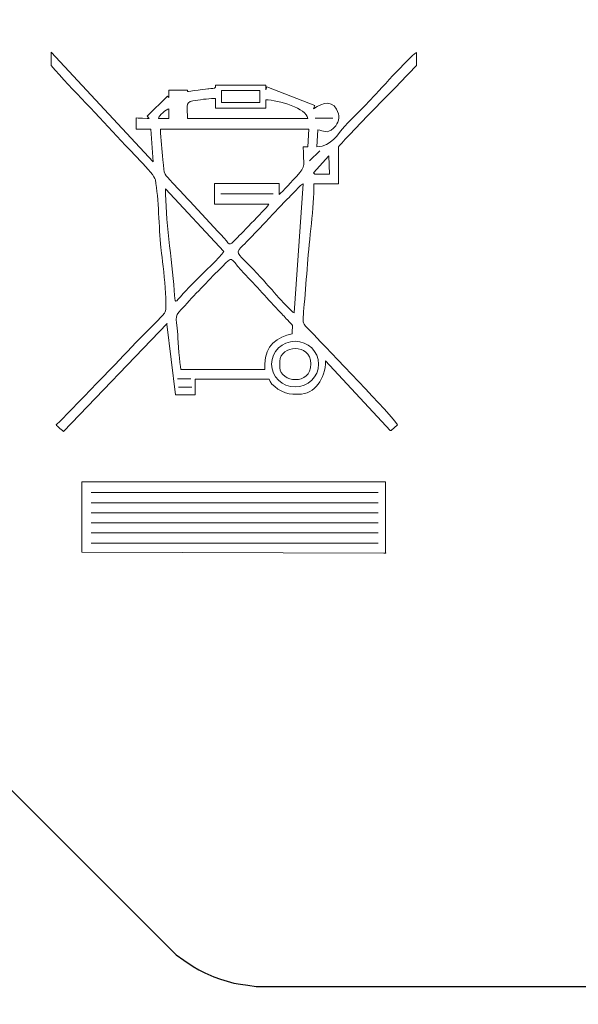
# Model space of a CAD drawing. Units: millimetres. Extents: x -361 to 496, y -547 to 467.
# Drawn here: x -152 to -144, y -440 to -426 of the extents above; entities that cross this region are included whole.
import ezdxf

# ---------------------------------------------------------------- set-up
doc = ezdxf.new("R2010")
doc.units = ezdxf.units.MM
doc.header["$MEASUREMENT"] = 0

msp = doc.modelspace()

# ---------------------------------------------------------------- linework, layer by layer
at = {"lineweight": 25}
for points, knots in [([(-101.9489, -447.8603), (-101.9489, -447.8603), (-101.9489, -383.0469), (-101.9489, -383.0469), (-101.9489, -383.0469), (-101.9489, -383.0469), (-104.7769, -380.219), (-104.7769, -380.219), (-104.7769, -380.219), (-104.7769, -380.219), (-169.5195, -380.219), (-169.5195, -380.219), (-169.5195, -380.219), (-169.5195, -380.219), (-172.3803, -383.0798), (-172.3803, -383.0798), (-172.3803, -383.0798), (-172.3803, -383.0798), (-172.3802, -447.8165), (-172.3802, -447.8165), (-172.3802, -447.8165), (-172.3802, -447.8165), (-169.5523, -450.6445), (-169.5523, -450.6445), (-169.5523, -450.6445), (-169.5523, -450.6445), (-104.733, -450.6444), (-104.733, -450.6444), (-104.733, -450.6444), (-104.733, -450.6444), (-101.9489, -447.8603), (-101.9489, -447.8603)], [0, 0, 0, 0, 0.1111111, 0.1111111, 0.1111111, 0.1111111, 0.2222222, 0.2222222, 0.2222222, 0.2222222, 0.3333333, 0.3333333, 0.3333333, 0.3333333, 0.4444444, 0.4444444, 0.4444444, 0.4444445, 0.5555556, 0.5555556, 0.5555556, 0.5555556, 0.6666667, 0.6666667, 0.6666667, 0.6666667, 0.7777778, 0.7777778, 0.7777778, 0.7777778, 1, 1, 1, 1]), ([(-160.2644, -428.0709), (-160.2644, -428.0709), (-160.3505, -427.863), (-160.3505, -427.863), (-160.3505, -427.863), (-160.3505, -427.863), (-160.4111, -427.5942), (-160.4111, -427.5942), (-160.4111, -427.5942), (-160.4111, -427.5942), (-160.4415, -427.3161), (-160.4415, -427.3161), (-160.4415, -427.3161), (-160.4415, -427.3161), (-160.4415, -427.0565), (-160.4415, -427.0565), (-160.4415, -427.0565), (-160.4415, -427.0565), (-160.4415, -403.8438), (-160.4415, -403.8438), (-160.4415, -403.8438), (-160.4415, -403.8438), (-160.4415, -403.5848), (-160.4415, -403.5848), (-160.4415, -403.5848), (-160.4415, -403.5848), (-160.4207, -403.3154), (-160.4207, -403.3154), (-160.4207, -403.3154), (-160.4207, -403.3154), (-160.3585, -403.0772), (-160.3585, -403.0772), (-160.3585, -403.0772), (-160.3585, -403.0772), (-160.2962, -402.8807), (-160.2962, -402.8807), (-160.2962, -402.8807), (-160.2962, -402.8807), (-160.1923, -402.6729), (-160.1923, -402.6729), (-160.1923, -402.6729), (-160.1923, -402.6729), (-160.0627, -402.4914), (-160.0627, -402.4914), (-160.0627, -402.4914), (-160.0627, -402.4914), (-159.8344, -402.2425), (-159.8344, -402.2425), (-159.8344, -402.2425), (-159.8344, -402.2425), (-149.8888, -392.2969), (-149.8888, -392.2969), (-149.8888, -392.2969), (-149.8888, -392.2969), (-149.6683, -392.089), (-149.6683, -392.089), (-149.6683, -392.089), (-149.6683, -392.089), (-149.4604, -391.9567), (-149.4604, -391.9567), (-149.4604, -391.9567), (-149.4604, -391.9567), (-149.2637, -391.8483), (-149.2637, -391.8483), (-149.2637, -391.8483), (-149.2637, -391.8483), (-149.0622, -391.7728), (-149.0622, -391.7728), (-149.0622, -391.7728), (-149.0622, -391.7728), (-148.7976, -391.7224), (-148.7976, -391.7224), (-148.7976, -391.7224), (-148.7976, -391.7224), (-148.5708, -391.6972), (-148.5708, -391.6972), (-148.5708, -391.6972), (-148.5708, -391.6972), (-123.7155, -391.6971), (-123.7155, -391.6971), (-123.7155, -391.6971), (-123.7155, -391.6971), (-121.6808, -391.709), (-121.6808, -391.709), (-121.6808, -391.709), (-121.6808, -391.709), (-119.6382, -391.8835), (-119.6382, -391.8835), (-119.6382, -391.8835), (-119.6382, -391.8835), (-118.3607, -392.1966), (-118.3607, -392.1966), (-118.3607, -392.1966), (-118.3607, -392.1966), (-117.2207, -392.69), (-117.2207, -392.69), (-117.2207, -392.69), (-117.2207, -392.69), (-116.1913, -393.3728), (-116.1913, -393.3728), (-116.1913, -393.3728), (-116.1913, -393.3728), (-115.0343, -394.4148), (-115.0343, -394.4148), (-115.0343, -394.4148), (-115.0343, -394.4148), (-114.1782, -395.533), (-114.1782, -395.533), (-114.1782, -395.533), (-114.1782, -395.533), (-113.4094, -397.0652), (-113.4094, -397.0652), (-113.4094, -397.0652), (-113.4094, -397.0652), (-112.9776, -398.8416), (-112.9776, -398.8416), (-112.9776, -398.8416), (-112.9776, -398.8416), (-112.8734, -400.6456), (-112.8734, -400.6456), (-112.8734, -400.6456), (-112.8734, -400.6456), (-112.8608, -402.5518), (-112.8608, -402.5518), (-112.8608, -402.5518), (-112.8608, -402.5518), (-112.8608, -427.5421), (-112.8608, -427.5421), (-112.8608, -427.5421), (-112.8608, -427.5421), (-112.8608, -427.6285), (-112.8608, -427.6285), (-112.8608, -427.6285), (-112.8608, -427.6285), (-112.8608, -427.7186), (-112.8608, -427.7186), (-112.8608, -427.7186), (-112.8608, -427.7186), (-112.8701, -427.8195), (-112.8701, -427.8195), (-112.8701, -427.8195), (-112.8701, -427.8195), (-112.884, -427.917), (-112.884, -427.917), (-112.884, -427.917), (-112.884, -427.917), (-112.899, -427.9932), (-112.899, -427.9932), (-112.899, -427.9932), (-112.899, -427.9932), (-112.9199, -428.0731), (-112.9199, -428.0731), (-112.9199, -428.0731), (-112.9199, -428.0731), (-112.9443, -428.1632), (-112.9443, -428.1632), (-112.9443, -428.1632), (-112.9443, -428.1632), (-112.9721, -428.2601), (-112.9721, -428.2601), (-112.9721, -428.2601), (-112.9721, -428.2601), (-113.0035, -428.3332), (-113.0035, -428.3332), (-113.0035, -428.3332), (-113.0035, -428.3332), (-113.0461, -428.4211), (-113.0461, -428.4211), (-113.0461, -428.4211), (-113.0461, -428.4211), (-113.0817, -428.4985), (-113.0817, -428.4985), (-113.0817, -428.4985), (-113.0817, -428.4985), (-113.1351, -428.5971), (-113.1351, -428.5971), (-113.1351, -428.5971), (-113.1351, -428.5971), (-113.2007, -428.6939), (-113.2007, -428.6939), (-113.2007, -428.6939), (-113.2007, -428.6939), (-113.266, -428.7767), (-113.266, -428.7767), (-113.266, -428.7767), (-113.266, -428.7767), (-113.3362, -428.8572), (-113.3362, -428.8572), (-113.3362, -428.8572), (-113.3362, -428.8572), (-113.4138, -428.9348), (-113.4138, -428.9348), (-113.4138, -428.9348), (-113.4138, -428.9348), (-123.2151, -438.7361), (-123.2151, -438.7361), (-123.2151, -438.7361), (-123.2151, -438.7361), (-123.3225, -438.839), (-123.3225, -438.839), (-123.3225, -438.839), (-123.3225, -438.839), (-123.4274, -438.9212), (-123.4274, -438.9212), (-123.4274, -438.9212), (-123.4274, -438.9212), (-123.5413, -438.9987), (-123.5413, -438.9987), (-123.5413, -438.9987), (-123.5413, -438.9987), (-123.6644, -439.065), (-123.6644, -439.065), (-123.6644, -439.065), (-123.6644, -439.065), (-123.7437, -439.1056), (-123.7437, -439.1056), (-123.7437, -439.1056), (-123.7437, -439.1056), (-123.8041, -439.1319), (-123.8041, -439.1319), (-123.8041, -439.1319), (-123.8041, -439.1319), (-123.9011, -439.1683), (-123.9011, -439.1683), (-123.9011, -439.1683), (-123.9011, -439.1683), (-124.0112, -439.2024), (-124.0112, -439.2024), (-124.0112, -439.2024), (-124.0112, -439.2024), (-124.1145, -439.232), (-124.1145, -439.232), (-124.1145, -439.232), (-124.1145, -439.232), (-124.2457, -439.2569), (-124.2457, -439.2569), (-124.2457, -439.2569), (-124.2457, -439.2569), (-124.3415, -439.2683), (-124.3415, -439.2683), (-124.3415, -439.2683), (-124.3415, -439.2683), (-124.4397, -439.2752), (-124.4397, -439.2752), (-124.4397, -439.2752), (-124.4397, -439.2752), (-124.5449, -439.2797), (-124.5449, -439.2797), (-124.5449, -439.2797), (-124.5449, -439.2797), (-148.5691, -439.2797), (-148.5691, -439.2797), (-148.5691, -439.2797), (-148.5691, -439.2797), (-148.6857, -439.2623), (-148.6857, -439.2623), (-148.6857, -439.2623), (-148.6857, -439.2623), (-148.7871, -439.2484), (-148.7871, -439.2484), (-148.7871, -439.2484), (-148.7871, -439.2484), (-148.8806, -439.231), (-148.8806, -439.231), (-148.8806, -439.231), (-148.8806, -439.231), (-148.9764, -439.2032), (-148.9764, -439.2032), (-148.9764, -439.2032), (-148.9764, -439.2032), (-149.0682, -439.1788), (-149.0682, -439.1788), (-149.0682, -439.1788), (-149.0682, -439.1788), (-149.1626, -439.144), (-149.1626, -439.144), (-149.1626, -439.144), (-149.1626, -439.144), (-149.2879, -439.0886), (-149.2879, -439.0886), (-149.2879, -439.0886), (-149.2879, -439.0886), (-149.3684, -439.0463), (-149.3684, -439.0463), (-149.3684, -439.0463), (-149.3684, -439.0463), (-149.4489, -439.0005), (-149.4489, -439.0005), (-149.4489, -439.0005), (-149.4489, -439.0005), (-149.5818, -438.913), (-149.5818, -438.913), (-149.5818, -438.913), (-149.5818, -438.913), (-149.6856, -438.8371), (-149.6856, -438.8371), (-149.6856, -438.8371), (-149.6856, -438.8371), (-159.6894, -428.8332), (-159.6894, -428.8332), (-159.6894, -428.8332), (-159.6894, -428.8332), (-159.8838, -428.6337), (-159.8838, -428.6337), (-159.8838, -428.6337), (-159.8838, -428.6337), (-160.0538, -428.4334), (-160.0538, -428.4334), (-160.0538, -428.4334), (-160.0538, -428.4334), (-160.1745, -428.2573), (-160.1745, -428.2573), (-160.1745, -428.2573), (-160.1745, -428.2573), (-160.2644, -428.0709), (-160.2644, -428.0709)], [0, 0, 0, 0, 0.0125, 0.0125, 0.0125, 0.0125, 0.025, 0.025, 0.025, 0.025, 0.0375, 0.0375, 0.0375, 0.0375, 0.05, 0.05, 0.05, 0.05, 0.0625, 0.0625, 0.0625, 0.0625, 0.075, 0.075, 0.075, 0.075, 0.0875, 0.0875, 0.0875, 0.0875, 0.1, 0.1, 0.1, 0.1, 0.1125, 0.1125, 0.1125, 0.1125, 0.125, 0.125, 0.125, 0.125, 0.1375, 0.1375, 0.1375, 0.1375, 0.15, 0.15, 0.15, 0.15, 0.1625, 0.1625, 0.1625, 0.1625, 0.175, 0.175, 0.175, 0.175, 0.1875, 0.1875, 0.1875, 0.1875, 0.2, 0.2, 0.2, 0.2, 0.2125, 0.2125, 0.2125, 0.2125, 0.225, 0.225, 0.225, 0.225, 0.2375, 0.2375, 0.2375, 0.2375, 0.25, 0.25, 0.25, 0.25, 0.2625, 0.2625, 0.2625, 0.2625, 0.275, 0.275, 0.275, 0.275, 0.2875, 0.2875, 0.2875, 0.2875, 0.3, 0.3, 0.3, 0.3, 0.3125, 0.3125, 0.3125, 0.3125, 0.325, 0.325, 0.325, 0.325, 0.3375, 0.3375, 0.3375, 0.3375, 0.35, 0.35, 0.35, 0.35, 0.3625, 0.3625, 0.3625, 0.3625, 0.375, 0.375, 0.375, 0.375, 0.3875, 0.3875, 0.3875, 0.3875, 0.4, 0.4, 0.4, 0.4, 0.4125, 0.4125, 0.4125, 0.4125, 0.425, 0.425, 0.425, 0.425, 0.4375, 0.4375, 0.4375, 0.4375, 0.45, 0.45, 0.45, 0.45, 0.4625, 0.4625, 0.4625, 0.4625, 0.475, 0.475, 0.475, 0.475, 0.4875, 0.4875, 0.4875, 0.4875, 0.5, 0.5, 0.5, 0.5, 0.5125, 0.5125, 0.5125, 0.5125, 0.525, 0.525, 0.525, 0.525, 0.5375, 0.5375, 0.5375, 0.5375, 0.55, 0.55, 0.55, 0.55, 0.5625, 0.5625, 0.5625, 0.5625, 0.575, 0.575, 0.575, 0.575, 0.5875, 0.5875, 0.5875, 0.5875, 0.6, 0.6, 0.6, 0.6, 0.6125, 0.6125, 0.6125, 0.6125, 0.625, 0.625, 0.625, 0.625, 0.6375, 0.6375, 0.6375, 0.6375, 0.65, 0.65, 0.65, 0.65, 0.6625, 0.6625, 0.6625, 0.6625, 0.675, 0.675, 0.675, 0.675, 0.6875, 0.6875, 0.6875, 0.6875, 0.7, 0.7, 0.7, 0.7, 0.7125, 0.7125, 0.7125, 0.7125, 0.725, 0.725, 0.725, 0.725, 0.7375, 0.7375, 0.7375, 0.7375, 0.75, 0.75, 0.75, 0.75, 0.7625, 0.7625, 0.7625, 0.7625, 0.775, 0.775, 0.775, 0.775, 0.7875, 0.7875, 0.7875, 0.7875, 0.8, 0.8, 0.8, 0.8, 0.8125, 0.8125, 0.8125, 0.8125, 0.825, 0.825, 0.825, 0.825, 0.8375, 0.8375, 0.8375, 0.8375, 0.85, 0.85, 0.85, 0.85, 0.8625, 0.8625, 0.8625, 0.8625, 0.875, 0.875, 0.875, 0.875, 0.8875, 0.8875, 0.8875, 0.8875, 0.9, 0.9, 0.9, 0.9, 0.9125, 0.9125, 0.9125, 0.9125, 0.925, 0.925, 0.925, 0.925, 0.9375, 0.9375, 0.9375, 0.9375, 0.95, 0.95, 0.95, 0.95, 0.9625, 0.9625, 0.9625, 0.9625, 0.975, 0.975, 0.975, 0.975, 1, 1, 1, 1])]:
    msp.add_open_spline(points, degree=3, knots=knots, dxfattribs=at)
at = {"lineweight": 9}
for points, knots in [([(-151.4366, -426.2212), (-151.4366, -426.2212), (-151.4366, -426.4065), (-151.4366, -426.4065), (-151.4366, -426.4065), (-151.1256, -426.7644), (-150.7724, -427.1076), (-150.4545, -427.4627), (-150.4545, -427.4627), (-150.3803, -427.5456), (-149.991, -427.9274), (-149.9776, -428.0049), (-149.9776, -428.0049), (-149.931, -428.2749), (-149.9287, -428.6685), (-149.9006, -428.9534), (-149.9006, -428.9534), (-149.8856, -429.1061), (-149.7875, -429.7987), (-149.8504, -429.8706), (-149.8504, -429.8706), (-150.0042, -430.0463), (-150.1972, -430.2162), (-150.3557, -430.3911), (-150.3557, -430.3911), (-150.4382, -430.482), (-151.3514, -431.4248), (-151.3625, -431.4288), (-151.3625, -431.4288), (-151.3625, -431.4288), (-151.3593, -431.4375), (-151.3593, -431.4375), (-151.3593, -431.4375), (-151.3593, -431.4375), (-151.2631, -431.522), (-151.2631, -431.522), (-151.2631, -431.522), (-151.2631, -431.522), (-149.8108, -430.0159), (-149.8108, -430.0159), (-149.8108, -430.0159), (-149.8108, -430.0159), (-149.8175, -430.0217), (-149.8175, -430.0217), (-149.8175, -430.0217), (-149.8175, -430.0217), (-149.695, -431.0087), (-149.695, -431.0087), (-149.695, -431.0087), (-149.695, -431.0087), (-149.4233, -431.0087), (-149.4233, -431.0087), (-149.4233, -431.0087), (-149.4233, -431.0087), (-149.4233, -430.7925), (-149.4233, -430.7925), (-149.4233, -430.7925), (-149.4233, -430.7925), (-148.3857, -430.7925), (-148.3857, -430.7925), (-148.3857, -430.7925), (-148.3786, -430.8778), (-148.1777, -431.0025), (-148.0584, -431.0025), (-148.0584, -431.0025), (-148.0584, -431.0025), (-147.9781, -431.0025), (-147.9781, -431.0025), (-147.9781, -431.0025), (-147.7459, -431.0025), (-147.6014, -430.786), (-147.5993, -430.5374), (-147.5993, -430.5374), (-147.5993, -430.5374), (-146.6956, -431.5106), (-146.6956, -431.5106), (-146.6956, -431.5106), (-146.6956, -431.5106), (-146.68, -431.511), (-146.68, -431.511), (-146.68, -431.511), (-146.68, -431.511), (-146.5947, -431.4288), (-146.5947, -431.4288), (-146.5947, -431.4288), (-146.6563, -431.3124), (-147.5916, -430.3518), (-147.7599, -430.1727), (-147.7599, -430.1727), (-147.9437, -429.9771), (-147.923, -430.0673), (-147.8962, -429.7439), (-147.8962, -429.7439), (-147.8809, -429.5601), (-147.8665, -429.3681), (-147.8527, -429.1821), (-147.8527, -429.1821), (-147.8275, -428.8435), (-147.7619, -428.3903), (-147.7619, -428.0621), (-147.7619, -428.0621), (-147.7619, -428.0621), (-147.4161, -428.0621), (-147.4161, -428.0621), (-147.4161, -428.0621), (-147.4161, -428.0621), (-147.4161, -427.5432), (-147.4161, -427.5432), (-147.4161, -427.5432), (-147.4161, -427.5163), (-146.4356, -426.5285), (-146.3297, -426.4072), (-146.3297, -426.4072), (-146.3297, -426.4072), (-146.3297, -426.2278), (-146.3297, -426.2278), (-146.3297, -426.2278), (-146.4485, -426.308), (-146.8647, -426.7778), (-146.9957, -426.9134), (-146.9957, -426.9134), (-147.1066, -427.0282), (-147.2166, -427.1384), (-147.3277, -427.2547), (-147.3277, -427.2547), (-147.4309, -427.3627), (-147.5153, -427.5432), (-147.72, -427.5431), (-147.72, -427.5431), (-147.72, -427.5431), (-147.7064, -427.3084), (-147.7064, -427.3084), (-147.7064, -427.3084), (-147.6263, -427.315), (-147.5854, -427.3725), (-147.4877, -427.2862), (-147.4877, -427.2862), (-147.4474, -427.2505), (-147.3941, -427.1562), (-147.4175, -427.0826), (-147.4175, -427.0826), (-147.4825, -426.8778), (-147.632, -426.9208), (-147.7681, -427.0119), (-147.7681, -427.0119), (-147.7681, -427.0119), (-147.7503, -426.9654), (-147.7503, -426.9654), (-147.7503, -426.9654), (-147.7503, -426.9654), (-148.4205, -426.7081), (-148.4205, -426.7081), (-148.4205, -426.7081), (-148.4205, -426.7081), (-148.4351, -426.7462), (-148.4351, -426.7462), (-148.4351, -426.7462), (-148.4351, -426.7462), (-148.4351, -426.6845), (-148.4351, -426.6845), (-148.4351, -426.6845), (-148.4351, -426.6845), (-149.1391, -426.6845), (-149.1391, -426.6845), (-149.1391, -426.6845), (-149.1391, -426.6845), (-149.1391, -426.7092), (-149.1391, -426.7092), (-149.1391, -426.7092), (-149.1391, -426.7393), (-149.2029, -426.7277), (-149.2311, -426.733), (-149.2311, -426.733), (-149.2311, -426.733), (-149.5283, -426.7709), (-149.5283, -426.7709), (-149.5283, -426.7709), (-149.5283, -426.7709), (-149.5283, -426.7524), (-149.5283, -426.7524), (-149.5283, -426.7524), (-149.5283, -426.7524), (-149.7876, -426.7524), (-149.7876, -426.7524), (-149.7876, -426.7524), (-149.7876, -426.7524), (-149.7876, -426.8574), (-149.7876, -426.8574), (-149.7876, -426.8574), (-149.7876, -426.8574), (-149.809, -426.8358), (-149.809, -426.8358), (-149.809, -426.8358), (-149.809, -426.8358), (-150.0947, -427.1183), (-150.0947, -427.1183), (-150.0947, -427.1183), (-150.0947, -427.1183), (-150.0656, -427.1489), (-150.0656, -427.1489), (-150.0656, -427.1489), (-150.0656, -427.1489), (-150.2473, -427.1416), (-150.2473, -427.1416), (-150.2473, -427.1416), (-150.2473, -427.1416), (-150.2447, -427.296), (-150.2447, -427.296), (-150.2447, -427.296), (-150.2447, -427.296), (-150.0401, -427.296), (-150.0401, -427.296), (-150.0401, -427.296), (-150.0401, -427.296), (-150.0075, -427.7566), (-150.0075, -427.7566), (-150.0075, -427.7566), (-150.0075, -427.7566), (-151.4366, -426.2212), (-151.4366, -426.2212)], [0, 0, 0, 0, 0.0178571, 0.0178571, 0.0178571, 0.0178572, 0.0357143, 0.0357143, 0.0357143, 0.0357143, 0.0535714, 0.0535714, 0.0535714, 0.0535714, 0.0714286, 0.0714286, 0.0714286, 0.0714286, 0.0892857, 0.0892857, 0.0892857, 0.0892857, 0.1071429, 0.1071429, 0.1071429, 0.1071429, 0.125, 0.125, 0.125, 0.125, 0.1428571, 0.1428571, 0.1428571, 0.1428572, 0.1607143, 0.1607143, 0.1607143, 0.1607143, 0.1785714, 0.1785714, 0.1785714, 0.1785714, 0.1964286, 0.1964286, 0.1964286, 0.1964286, 0.2142857, 0.2142857, 0.2142857, 0.2142857, 0.2321429, 0.2321429, 0.2321429, 0.2321429, 0.25, 0.25, 0.25, 0.25, 0.2678571, 0.2678571, 0.2678571, 0.2678572, 0.2857143, 0.2857143, 0.2857143, 0.2857143, 0.3035714, 0.3035714, 0.3035714, 0.3035714, 0.3214286, 0.3214286, 0.3214286, 0.3214286, 0.3392857, 0.3392857, 0.3392857, 0.3392857, 0.3571429, 0.3571429, 0.3571429, 0.3571429, 0.375, 0.375, 0.375, 0.375, 0.3928571, 0.3928571, 0.3928571, 0.3928572, 0.4107143, 0.4107143, 0.4107143, 0.4107143, 0.4285714, 0.4285714, 0.4285714, 0.4285714, 0.4464286, 0.4464286, 0.4464286, 0.4464286, 0.4642857, 0.4642857, 0.4642857, 0.4642857, 0.4821429, 0.4821429, 0.4821429, 0.4821429, 0.5, 0.5, 0.5, 0.5, 0.5178571, 0.5178571, 0.5178571, 0.5178572, 0.5357143, 0.5357143, 0.5357143, 0.5357143, 0.5535714, 0.5535714, 0.5535714, 0.5535714, 0.5714286, 0.5714286, 0.5714286, 0.5714286, 0.5892857, 0.5892857, 0.5892857, 0.5892857, 0.6071429, 0.6071429, 0.6071429, 0.6071429, 0.625, 0.625, 0.625, 0.625, 0.6428571, 0.6428571, 0.6428571, 0.6428572, 0.6607143, 0.6607143, 0.6607143, 0.6607143, 0.6785714, 0.6785714, 0.6785714, 0.6785714, 0.6964286, 0.6964286, 0.6964286, 0.6964286, 0.7142857, 0.7142857, 0.7142857, 0.7142857, 0.7321429, 0.7321429, 0.7321429, 0.7321429, 0.75, 0.75, 0.75, 0.75, 0.7678571, 0.7678571, 0.7678571, 0.7678572, 0.7857143, 0.7857143, 0.7857143, 0.7857143, 0.8035714, 0.8035714, 0.8035714, 0.8035714, 0.8214286, 0.8214286, 0.8214286, 0.8214286, 0.8392857, 0.8392857, 0.8392857, 0.8392857, 0.8571429, 0.8571429, 0.8571429, 0.8571429, 0.875, 0.875, 0.875, 0.875, 0.8928571, 0.8928571, 0.8928571, 0.8928572, 0.9107143, 0.9107143, 0.9107143, 0.9107143, 0.9285714, 0.9285714, 0.9285714, 0.9285714, 0.9464286, 0.9464286, 0.9464286, 0.9464286, 0.9642857, 0.9642857, 0.9642857, 0.9642857, 1, 1, 1, 1]), ([(-149.0519, -426.9271), (-149.0519, -426.9271), (-148.5162, -426.9271), (-148.5162, -426.9271), (-148.5162, -426.9271), (-148.5162, -426.9271), (-148.5162, -426.7568), (-148.5162, -426.7568), (-148.5162, -426.7568), (-148.5162, -426.7568), (-149.0519, -426.7568), (-149.0519, -426.7568), (-149.0519, -426.7568), (-149.0519, -426.7568), (-149.0519, -426.9271), (-149.0519, -426.9271)], [0, 0, 0, 0, 0.2, 0.2, 0.2, 0.2, 0.4, 0.4, 0.4, 0.4, 0.6, 0.6, 0.6, 0.6, 1, 1, 1, 1]), ([(-149.1577, -426.8698), (-149.2517, -426.8698), (-149.3638, -426.8884), (-149.4535, -426.9013), (-149.4535, -426.9013), (-149.5682, -426.9178), (-149.5283, -427.0109), (-149.5283, -427.1478), (-149.5283, -427.1478), (-149.5283, -427.1478), (-147.8484, -427.1478), (-147.8484, -427.1478), (-147.8484, -427.1478), (-147.86, -427.0077), (-148.2578, -426.8883), (-148.4351, -426.8883), (-148.4351, -426.8883), (-148.4351, -426.8883), (-148.4351, -427.0057), (-148.4351, -427.0057), (-148.4351, -427.0057), (-148.4351, -427.0057), (-149.1391, -427.0057), (-149.1391, -427.0057), (-149.1391, -427.0057), (-149.1391, -427.0057), (-149.1391, -426.8698), (-149.1391, -426.8698), (-149.1391, -426.8698), (-149.1391, -426.8698), (-149.1577, -426.8698), (-149.1577, -426.8698)], [0, 0, 0, 0, 0.1111111, 0.1111111, 0.1111111, 0.1111111, 0.2222222, 0.2222222, 0.2222222, 0.2222222, 0.3333333, 0.3333333, 0.3333333, 0.3333333, 0.4444444, 0.4444444, 0.4444444, 0.4444445, 0.5555556, 0.5555556, 0.5555556, 0.5555556, 0.6666667, 0.6666667, 0.6666667, 0.6666667, 0.7777778, 0.7777778, 0.7777778, 0.7777778, 1, 1, 1, 1]), ([(-149.7876, -427.1478), (-149.7876, -427.1478), (-149.7876, -427.0119), (-149.7876, -427.0119), (-149.7876, -427.0119), (-149.8244, -427.0205), (-149.9316, -427.1084), (-149.9358, -427.1478), (-149.9358, -427.1478), (-149.9358, -427.1478), (-149.7876, -427.1478), (-149.7876, -427.1478)], [0, 0, 0, 0, 0.25, 0.25, 0.25, 0.25, 0.5, 0.5, 0.5, 0.5, 1, 1, 1, 1]), ([(-149.905, -427.296), (-149.905, -427.4483), (-149.8841, -427.5806), (-149.8719, -427.7262), (-149.8719, -427.7262), (-149.8524, -427.9586), (-149.8602, -427.9149), (-149.7334, -428.051), (-149.7334, -428.051), (-149.5842, -428.2111), (-149.4316, -428.3685), (-149.2867, -428.5308), (-149.2867, -428.5308), (-149.2154, -428.6105), (-149.1389, -428.6948), (-149.0636, -428.771), (-149.0636, -428.771), (-148.9191, -428.9172), (-148.9711, -428.9551), (-148.8384, -428.82), (-148.8384, -428.82), (-148.7861, -428.7668), (-148.3989, -428.3725), (-148.3919, -428.3462), (-148.3919, -428.3462), (-148.3919, -428.3462), (-149.1515, -428.3462), (-149.1515, -428.3462), (-149.1515, -428.3462), (-149.1515, -428.3462), (-149.1515, -428.0559), (-149.1515, -428.0559), (-149.1515, -428.0559), (-149.1515, -428.0559), (-148.2498, -428.0559), (-148.2498, -428.0559), (-148.2498, -428.0559), (-148.2498, -428.0559), (-148.2498, -428.2103), (-148.2498, -428.2103), (-148.2498, -428.2103), (-148.2024, -428.1755), (-148.0526, -428.0083), (-148.0004, -427.9532), (-148.0004, -427.9532), (-147.8668, -427.8121), (-147.9101, -427.8012), (-147.9101, -427.5432), (-147.9101, -427.5432), (-147.9101, -427.5432), (-147.8484, -427.5432), (-147.8484, -427.5432), (-147.8484, -427.5432), (-147.8484, -427.5432), (-147.8312, -427.2959), (-147.8312, -427.2959), (-147.8312, -427.2959), (-147.8312, -427.2959), (-149.905, -427.296), (-149.905, -427.296)], [0, 0, 0, 0, 0.0625, 0.0625, 0.0625, 0.0625, 0.125, 0.125, 0.125, 0.125, 0.1875, 0.1875, 0.1875, 0.1875, 0.25, 0.25, 0.25, 0.25, 0.3125, 0.3125, 0.3125, 0.3125, 0.375, 0.375, 0.375, 0.375, 0.4375, 0.4375, 0.4375, 0.4375, 0.5, 0.5, 0.5, 0.5, 0.5625, 0.5625, 0.5625, 0.5625, 0.625, 0.625, 0.625, 0.625, 0.6875, 0.6875, 0.6875, 0.6875, 0.75, 0.75, 0.75, 0.75, 0.8125, 0.8125, 0.8125, 0.8125, 0.875, 0.875, 0.875, 0.875, 1, 1, 1, 1]), ([(-147.7694, -427.9079), (-147.7694, -427.9079), (-147.7496, -427.9262), (-147.7496, -427.9262), (-147.7496, -427.9262), (-147.7496, -427.9262), (-147.5458, -427.9262), (-147.5458, -427.9262), (-147.5458, -427.9262), (-147.5458, -427.9262), (-147.5534, -427.672), (-147.5534, -427.672), (-147.5534, -427.672), (-147.5534, -427.672), (-147.7694, -427.9079), (-147.7694, -427.9079)], [0, 0, 0, 0, 0.2, 0.2, 0.2, 0.2, 0.4, 0.4, 0.4, 0.4, 0.6, 0.6, 0.6, 0.6, 1, 1, 1, 1]), ([(-147.9101, -428.0621), (-147.9286, -428.0513), (-148.1018, -428.244), (-148.131, -428.2735), (-148.131, -428.2735), (-148.2039, -428.3473), (-148.2802, -428.4246), (-148.3492, -428.5001), (-148.3492, -428.5001), (-148.4801, -428.6436), (-148.6421, -428.8165), (-148.7832, -428.9499), (-148.7832, -428.9499), (-148.8756, -429.0372), (-148.7686, -429.0898), (-148.6797, -429.1839), (-148.6797, -429.1839), (-148.607, -429.2608), (-148.5386, -429.3327), (-148.4674, -429.4102), (-148.4674, -429.4102), (-148.3874, -429.4975), (-148.1116, -429.8178), (-148.0398, -429.8659), (-148.0398, -429.8659), (-148.0398, -429.8659), (-147.9101, -428.0621), (-147.9101, -428.0621)], [0, 0, 0, 0, 0.125, 0.125, 0.125, 0.125, 0.25, 0.25, 0.25, 0.25, 0.375, 0.375, 0.375, 0.375, 0.5, 0.5, 0.5, 0.5, 0.625, 0.625, 0.625, 0.625, 0.75, 0.75, 0.75, 0.75, 1, 1, 1, 1]), ([(-149.8371, -428.13), (-149.8371, -428.5401), (-149.7494, -429.1283), (-149.7149, -429.5522), (-149.7149, -429.5522), (-149.6979, -429.7617), (-149.7137, -429.7275), (-149.5881, -429.5959), (-149.5881, -429.5959), (-149.5243, -429.5291), (-149.4651, -429.4664), (-149.4001, -429.401), (-149.4001, -429.401), (-149.3146, -429.315), (-149.0778, -429.0908), (-149.0218, -429.0072), (-149.0218, -429.0072), (-149.0218, -429.0072), (-149.8371, -428.13), (-149.8371, -428.13)], [0, 0, 0, 0, 0.1666667, 0.1666667, 0.1666667, 0.1666667, 0.3333333, 0.3333333, 0.3333333, 0.3333333, 0.5, 0.5, 0.5, 0.5, 0.6666667, 0.6666667, 0.6666667, 0.6666667, 1, 1, 1, 1]), ([(-148.0646, -430.1562), (-148.0646, -429.9979), (-148.0394, -430.0674), (-148.1321, -429.9643), (-148.1321, -429.9643), (-148.1748, -429.9169), (-148.2159, -429.8744), (-148.2601, -429.8268), (-148.2601, -429.8268), (-148.3478, -429.7325), (-148.4326, -429.6433), (-148.519, -429.5482), (-148.519, -429.5482), (-148.6062, -429.4523), (-148.6889, -429.3637), (-148.7769, -429.2687), (-148.7769, -429.2687), (-148.9379, -429.095), (-148.8909, -429.0643), (-149.0415, -429.2161), (-149.0415, -429.2161), (-149.215, -429.391), (-149.3983, -429.5813), (-149.5676, -429.7647), (-149.5676, -429.7647), (-149.718, -429.9278), (-149.6917, -429.8765), (-149.6659, -430.1704), (-149.6659, -430.1704), (-149.6566, -430.2777), (-149.6417, -430.5672), (-149.6209, -430.6566), (-149.6209, -430.6566), (-149.6209, -430.6566), (-148.4475, -430.6566), (-148.4475, -430.6566), (-148.4475, -430.6566), (-148.4475, -430.6566), (-148.4475, -430.5763), (-148.4475, -430.5763), (-148.4475, -430.5763), (-148.4475, -430.3241), (-148.2735, -430.2049), (-148.0646, -430.1562)], [0, 0, 0, 0, 0.0833333, 0.0833333, 0.0833333, 0.0833333, 0.1666667, 0.1666667, 0.1666667, 0.1666667, 0.25, 0.25, 0.25, 0.25, 0.3333333, 0.3333333, 0.3333333, 0.3333333, 0.4166667, 0.4166667, 0.4166667, 0.4166667, 0.5, 0.5, 0.5, 0.5, 0.5833333, 0.5833333, 0.5833333, 0.5833333, 0.6666667, 0.6666667, 0.6666667, 0.6666667, 0.75, 0.75, 0.75, 0.75, 0.8333333, 0.8333333, 0.8333333, 0.8333333, 1, 1, 1, 1]), ([(-148.0247, -430.2623), (-147.8435, -430.2623), (-147.6967, -430.4053), (-147.6967, -430.5817), (-147.6967, -430.5817), (-147.6967, -430.7581), (-147.8435, -430.901), (-148.0247, -430.901), (-148.0247, -430.901), (-148.2058, -430.901), (-148.3526, -430.7581), (-148.3526, -430.5817), (-148.3526, -430.5817), (-148.3526, -430.4053), (-148.2058, -430.2623), (-148.0247, -430.2623)], [0, 0, 0, 0, 0.2, 0.2, 0.2, 0.2, 0.4, 0.4, 0.4, 0.4, 0.6, 0.6, 0.6, 0.6, 1, 1, 1, 1]), ([(-148.2375, -430.6319), (-148.2375, -430.8317), (-147.8016, -430.8935), (-147.8041, -430.5763), (-147.8041, -430.5763), (-147.8064, -430.2766), (-148.2375, -430.3226), (-148.2375, -430.5392), (-148.2375, -430.5392), (-148.2375, -430.5392), (-148.2375, -430.6319), (-148.2375, -430.6319)], [0, 0, 0, 0, 0.25, 0.25, 0.25, 0.25, 0.5, 0.5, 0.5, 0.5, 1, 1, 1, 1]), ([(-146.7826, -433.2212), (-146.7826, -433.2212), (-151.0043, -433.2097), (-151.0043, -433.2097), (-151.0043, -433.2097), (-151.0043, -433.2097), (-151.0043, -432.2257), (-151.0043, -432.2257), (-151.0043, -432.2257), (-151.0043, -432.2257), (-146.7614, -432.2257), (-146.7614, -432.2257), (-146.7614, -432.2257), (-146.7614, -432.2257), (-146.7614, -433.1924), (-146.7614, -433.1924), (-146.7614, -433.1924), (-146.7614, -433.208), (-146.7585, -433.2083), (-146.7553, -433.2212), (-146.7553, -433.2212), (-146.7553, -433.2212), (-146.7826, -433.2212), (-146.7826, -433.2212)], [0, 0, 0, 0, 0.1428571, 0.1428571, 0.1428571, 0.1428572, 0.2857143, 0.2857143, 0.2857143, 0.2857143, 0.4285714, 0.4285714, 0.4285714, 0.4285714, 0.5714286, 0.5714286, 0.5714286, 0.5714286, 0.7142857, 0.7142857, 0.7142857, 0.7142857, 1, 1, 1, 1])]:
    msp.add_open_spline(points, degree=3, knots=knots, dxfattribs=at)
for points in [[(-147.7429, -427.1464), (-147.7429, -427.1464), (-147.4955, -427.1464), (-147.4955, -427.1464)], [(-147.8227, -427.7388), (-147.8227, -427.7388), (-147.681, -427.6026), (-147.681, -427.6026)], [(-149.0629, -428.2037), (-149.0629, -428.2037), (-148.3314, -428.2037), (-148.3314, -428.2037)], [(-149.67, -430.7851), (-149.67, -430.7851), (-149.4841, -430.7851), (-149.4841, -430.7851)], [(-149.6524, -430.904), (-149.6524, -430.904), (-149.4665, -430.904), (-149.4665, -430.904)], [(-150.8752, -432.3773), (-150.8752, -432.3773), (-146.8623, -432.3773), (-146.8623, -432.3773)], [(-150.8752, -432.5182), (-150.8752, -432.5182), (-146.8623, -432.5182), (-146.8623, -432.5182)], [(-150.8752, -432.6592), (-150.8752, -432.6592), (-146.8623, -432.6592), (-146.8623, -432.6592)], [(-150.8752, -432.8001), (-150.8752, -432.8001), (-146.8623, -432.8001), (-146.8623, -432.8001)], [(-150.8752, -432.9411), (-150.8752, -432.9411), (-146.8623, -432.9411), (-146.8623, -432.9411)], [(-150.8752, -433.082), (-150.8752, -433.082), (-146.8623, -433.082), (-146.8623, -433.082)]]:
    msp.add_open_spline(points, degree=3, dxfattribs=at)

doc.saveas('drawing.dxf')
